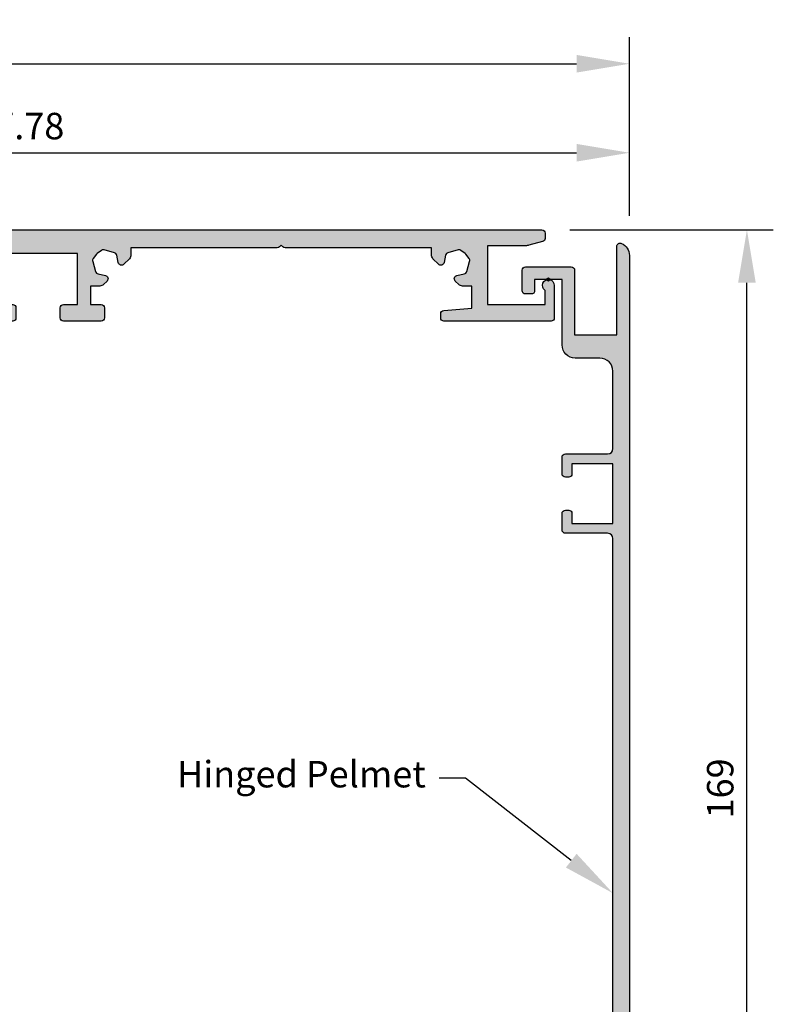
# Model space of a CAD drawing. Units: millimetres. Extents: x 602 to 1090, y -365 to 152.
# Drawn here: x 928 to 1042, y 3 to 152 of the extents above; entities that cross this region are included whole.
import ezdxf
from ezdxf import colors
from ezdxf.entities.mleader import LeaderData, LeaderLine
from ezdxf.math import Vec2, Vec3

# ---------------------------------------------------------------- set-up
doc = ezdxf.new("R2010")
doc.units = ezdxf.units.MM
for name, color, linetype in [('CDS', 7, 'Continuous'), ('CDS-Dims', 70, 'Continuous'), ('CDS-Extrusion Inner', 71, 'Continuous'), ('CDS-Extrusion Outer', 70, 'Continuous'), ('CDS-Text', 70, 'Continuous')]:
    doc.layers.add(name, color=color, linetype=linetype)
doc.layers.add('CDS-Block Insertion Point', color=200, linetype='Continuous', plot=False)
doc.layers.add('CDS-Hatch', color=7, linetype='Continuous', transparency=0.8)
doc.styles.add('CDS-Text', font='arial.ttf', dxfattribs={"height": 2})
doc.dimstyles.new('CDS-Dims', dxfattribs={"dimtxt": 2, "dimasz": 4, "dimexe": 2, "dimexo": 3, "dimgap": 1, "dimtad": 1, "dimdsep": 46, "dimtxsty": 'CDS-Text', "dimcen": 5, "dimclrd": 72, "dimclre": 72, "dimclrt": 256, "dimadec": 0, "dimazin": 0, "dimtfac": 1, "dimtix": 1, "dimtmove": 0, "dimatfit": 3, "dimfxl": 1, "dimtolj": 1, "dimtzin": 0, "dimarcsym": 0})

# ---------------------------------------------------------------- blocks, each defined once
blk = doc.blocks.new('CDS-TF340 Base')
at = {"layer": 'CDS-Hatch'}
h = blk.add_hatch(color=256, dxfattribs=at)
h.dxf.hatch_style = 1
edge = h.paths.add_edge_path()
edge.add_line((157.7999999999998, -2.699999999999932), (135.6571067811865, -2.699999999999932))
edge.add_arc((135.6571067811865, -2.199999999999811), 0.5000000000001208, 224.9999999999971, 269.9999999999951, ccw=False)
edge.add_line((135.3035533905932, -2.553553390593152), (135.05, -2.299999999999955))
edge.add_line((135.05, -2.299999999999955), (134.7964466094066, -2.553553390593152))
edge.add_arc((134.4428932188133, -2.199999999999974), 0.4999999999999538, 270.0000000000098, 315.0000000000104, ccw=False)
edge.add_line((134.4428932188134, -2.699999999999932), (112.2999999999996, -2.699999999999932))
edge.add_line((112.2999999999996, -2.699999999999932), (112.2999999999995, -3.797056274847591))
edge.add_arc((111.4999999999995, -3.797056274847819), 0.7999999999999687, -44.99999999998198, 1.63140612130519e-11, ccw=False)
edge.add_line((112.0656854249489, -4.362741699796857), (111.2374482666376, -5.190978858108167))
edge.add_arc((110.8834523779154, -4.836982969386), 0.5006257868551958, 192.3887715208899, 314.9999999999988, ccw=False)
edge.add_line((110.3944839918663, -4.944389188521257), (110.1499483075069, -3.831136903175377))
edge.add_arc((109.6615911364543, -3.938408863545362), 0.5000000000000749, 12.38877152091031, 74.06472265841283)
edge.add_line((109.7988667946507, -3.457622639047599), (108.2644497383692, -3.019510853359122))
edge.add_arc((108.1271740801727, -3.500297077856828), 0.5000000000000467, 74.06472265840087, 126.6377594548338)
edge.add_line((107.8287971683264, -3.099084891505072), (107.1825366891201, -3.579701414615442))
edge.add_arc((107.4809136009665, -3.980913600967234), 0.5000000000001816, 126.6377594548477, 143.3622405452466)
edge.add_line((107.0797014146142, -3.682536689121491), (106.5990848915044, -4.32879716832872))
edge.add_arc((107.0002970778567, -4.62717408017437), 0.500000000000137, 143.362240545256, 195.9352773416241)
edge.add_line((106.519510853359, -4.764449738371127), (106.9576226390473, -6.29886679465136))
edge.add_arc((107.4384088635449, -6.161591136454661), 0.5000000000000272, 195.9352773416209, 257.6112284791369)
edge.add_line((107.3311369031753, -6.649948307507259), (108.444389188521, -6.894483991866082))
edge.add_arc((108.3369829693859, -7.383452377915305), 0.5006257868552815, -45.000000000004604, 77.61122847913549, ccw=False)
edge.add_line((108.6909788581081, -7.737448266637557), (108.1627416997967, -8.26568542494914))
edge.add_arc((107.5970562748474, -7.699999999999747), 0.8000000000001392, 270.000000000001, 314.99999999999426, ccw=False)
edge.add_line((107.5970562748474, -8.499999999999886), (106.1999999999998, -8.499999999999886))
edge.add_line((106.1999999999998, -8.499999999999886), (106.1999999999999, -11.29999999999995))
edge.add_line((106.1999999999999, -11.29999999999995), (107.8000000000001, -11.29999999999984))
edge.add_arc((107.8000000000001, -11.79999999999984), 0.5, -1.3017142919125035e-11, 90, ccw=False)
edge.add_line((108.3000000000001, -11.79999999999995), (108.3, -13.29999999999995))
edge.add_arc((107.8, -13.29999999999995), 0.5, -90, 0, ccw=False)
edge.add_line((107.8, -13.79999999999995), (102.1, -13.79999999999995))
edge.add_arc((102.1, -13.29999999999995), 0.5, 180, 270, ccw=False)
edge.add_line((101.6, -13.29999999999995), (101.6, -11.79999999999995))
edge.add_arc((102.1, -11.79999999999995), 0.5, 90, 180, ccw=False)
edge.add_line((102.1, -11.29999999999995), (104.1999999999999, -11.29999999999995))
edge.add_line((104.1999999999999, -11.29999999999995), (104.1999999999999, -3.600000000000023))
edge.add_line((104.1999999999999, -3.600000000000023), (92.30000000000007, -3.600000000000023))
edge.add_line((92.30000000000007, -3.600000000000023), (92.29999999999995, -11.29999999999995))
edge.add_line((92.29999999999995, -11.29999999999995), (94.39999999999998, -11.29999999999995))
edge.add_arc((94.39999999999998, -11.79999999999995), 0.5, 0, 90, ccw=False)
edge.add_line((94.89999999999998, -11.79999999999995), (94.89999999999998, -13.29999999999995))
edge.add_arc((94.39999999999998, -13.29999999999995), 0.5, -90, 0, ccw=False)
edge.add_line((94.39999999999998, -13.79999999999995), (88.69999999999993, -13.79999999999995))
edge.add_arc((88.69999999999993, -13.29999999999995), 0.5, 180, 270, ccw=False)
edge.add_line((88.19999999999993, -13.29999999999995), (88.19999999999993, -11.79999999999995))
edge.add_arc((88.69999999999993, -11.79999999999995), 0.5, 90, 180, ccw=False)
edge.add_line((88.69999999999993, -11.29999999999995), (90.29999999999984, -11.29999999999995))
edge.add_line((90.29999999999984, -11.29999999999995), (90.29999999999995, -3.600000000000023))
edge.add_line((90.29999999999995, -3.600000000000023), (56.40710678118694, -3.600000000000023))
edge.add_arc((56.40710678118688, -3.100000000000136), 0.4999999999998863, 225.0000000000043, 270.00000000000614, ccw=False)
edge.add_line((56.05355339059372, -3.453553390593356), (55.79999999999995, -3.199999999999591))
edge.add_line((55.79999999999995, -3.199999999999591), (55.5464466094063, -3.453553390593356))
edge.add_arc((55.19289321881309, -3.100000000000023), 0.5000000000000002, 269.99999999998636, 314.9999999999904, ccw=False)
edge.add_line((55.19289321881297, -3.600000000000023), (11.60000000000002, -3.600000000000023))
edge.add_arc((11.60000000000002, -11.60000000000002), 8, 90, 180)
edge.add_line((3.600000000000023, -11.60000000000002), (3.600000000000023, -29.3928932188137))
edge.add_arc((3.100000000000023, -29.3928932188137), 0.5, -44.999999999916724, 6.252776074688882e-13, ccw=False)
edge.add_line((3.453553390593811, -29.74644660940646), (3.200000000000955, -30))
edge.add_line((3.200000000000955, -30), (3.453553390593811, -30.25355339059354))
edge.add_arc((3.100000000000023, -30.6071067811863), 0.5000000000000002, -6.252776074688882e-13, 44.999999999916724, ccw=False)
edge.add_line((3.600000000000023, -30.6071067811863), (3.600000000000136, -43.64182366778243))
edge.add_arc((4.600000000000136, -43.64182366778243), 1, 180, 270)
edge.add_line((4.600000000000136, -44.64182366778243), (4.790438084377001, -44.64182366778243))
edge.add_arc((4.79043808437703, -45.1418236677826), 0.5000000000001706, 72.67746653563091, 90.00000000000318, ccw=False)
edge.add_line((4.939313255577304, -44.66450178121102), (5.316833779717399, -44.7822492263715))
edge.add_arc((5.04885847155694, -45.64142862220007), 0.9000000000000143, 5.86095834151439, 72.67746653562727, ccw=False)
edge.add_arc((5.446767523390221, -45.60058273539234), 0.5000000000000516, -77.61122847911412, 5.860958341508308, ccw=False)
edge.add_line((5.554039483759993, -46.08893990644492), (4.442154179755107, -46.33317532129479))
edge.add_arc((4.549426140124865, -46.82153249234739), 0.5000000000000656, 102.3887715208839, 164.0647226583941)
edge.add_line((4.068639915627159, -46.6842568341508), (3.630528129939307, -48.21867389043121))
edge.add_arc((4.111314354437042, -48.35594954862775), 0.5000000000000804, 164.0647226583993, 216.637759454779)
edge.add_line((3.710102168084973, -48.65432646047361), (4.190718691195002, -49.30058693968067))
edge.add_arc((4.591930877547036, -49.00221002783496), 0.4999999999999637, 216.6377594547677, 233.3622405451692)
edge.add_line((4.29355396570088, -49.40342221418666), (4.939814444907483, -49.88403873729681))
edge.add_arc((5.238191356753532, -49.48282655094499), 0.4999999999999867, 233.3622405451864, 285.9352773416223)
edge.add_line((5.375467014950232, -49.96361277544258), (6.909884071231659, -49.5255009897536))
edge.add_arc((6.772608413034966, -49.04471476525593), 0.5000000000000492, 285.9352773416193, 347.6112284791212)
edge.add_line((7.260965584087558, -49.15198672562565), (7.504866416046184, -48.0416246151334))
edge.add_arc((7.993223587098683, -48.14889657550305), 0.4999999999999484, 84.25942868210359, 167.6112284791253, ccw=False)
edge.add_arc((7.953213856419673, -48.54689057225557), 0.9000000000000057, 17.32253346435988, 84.25942868211189, ccw=False)
edge.add_line((8.812393252248285, -48.2789152640953), (8.929639124170535, -48.65482764980413))
edge.add_arc((8.45231723759931, -48.80370282100435), 0.499999999999808, 1.6484591469634324e-11, 17.32253346437551, ccw=False)
edge.add_line((8.952317237599118, -48.80370282100421), (8.952317237599118, -48.99999999999943))
edge.add_arc((9.952317237599743, -48.99999999999937), 1.000000000000625, 180.0000000000033, 269.9999999999642)
edge.add_line((9.952317237599118, -50), (23.60000000000048, -50))
edge.add_line((23.60000000000048, -50), (23.60000000000048, -43.5))
edge.add_arc((25.10000000000048, -43.5), 1.5, 0, 180, ccw=False)
edge.add_line((26.60000000000048, -43.5), (26.60000000000059, -56.5))
edge.add_arc((25.10000000000053, -56.5), 1.500000000000057, -180, 0, ccw=False)
edge.add_line((23.60000000000048, -56.5), (23.60000000000048, -52.99999999999989))
edge.add_line((23.60000000000048, -52.99999999999989), (3.600000000000023, -52.99999999999989))
edge.add_line((3.600000000000023, -52.99999999999989), (3.600000000000136, -87.39289321881358))
edge.add_arc((3.100000000000158, -87.3928932188136), 0.4999999999999787, -44.99999999991769, 1.5916157281026244e-12, ccw=False)
edge.add_line((3.453553390593925, -87.74644660940635), (3.200000000000955, -87.99999999999989))
edge.add_line((3.200000000000955, -87.99999999999989), (3.453553390593811, -88.25355339059342))
edge.add_arc((3.100000000000136, -88.6071067811863), 0.499999999999999, 1.2221335055073723e-11, 44.99999999993503, ccw=False)
edge.add_line((3.600000000000136, -88.60710678118619), (3.600000000000136, -115.3829013456515))
edge.add_arc((4.600000000000136, -115.3829013456515), 1, 180, 270)
edge.add_line((4.600000000000136, -116.3829013456515), (4.790438084377001, -116.3829013456515))
edge.add_arc((4.79043808437703, -116.8829013456516), 0.5000000000001705, 72.67746653563091, 90.00000000000318, ccw=False)
edge.add_line((4.939313255577304, -116.4055794590801), (5.316833779717399, -116.5233269042405))
edge.add_arc((5.048858471557025, -117.3825063000691), 0.8999999999999346, 5.860958341518597, 72.67746653563142, ccw=False)
edge.add_arc((5.446767523390221, -117.3416604132613), 0.5000000000000511, -77.61122847911429, 5.860958341507626, ccw=False)
edge.add_line((5.554039483759993, -117.8300175843139), (4.442154179755107, -118.0742529991638))
edge.add_arc((4.549426140124865, -118.5626101702164), 0.5000000000000677, 102.3887715208838, 164.0647226583938)
edge.add_line((4.068639915627159, -118.4253345120198), (3.630528129939307, -119.9597515683002))
edge.add_arc((4.111314354436928, -120.0970272264967), 0.499999999999955, 164.0647226584021, 216.6377594547816)
edge.add_line((3.710102168084973, -120.3954041383425), (4.190718691195002, -121.0416646175497))
edge.add_arc((4.591930877547036, -120.743287705704), 0.49999999999996, 216.6377594547672, 233.3622405451688)
edge.add_line((4.29355396570088, -121.1444998920557), (4.939814444907483, -121.6251164151657))
edge.add_arc((5.238191356753532, -121.2239042288139), 0.4999999999999867, 233.3622405451864, 285.9352773416223)
edge.add_line((5.375467014950232, -121.7046904533115), (6.909884071231659, -121.2665786676225))
edge.add_arc((6.772608413035059, -120.7857924431249), 0.4999999999999726, 285.9352773416109, 347.6112284791122)
edge.add_line((7.260965584087558, -120.8930644034947), (7.504866416046184, -119.7827022930024))
edge.add_arc((7.993223587098747, -119.889974253372), 0.4999999999999965, 84.25942868211138, 167.6112284791344, ccw=False)
edge.add_arc((7.953213856419673, -120.2879682501245), 0.9000000000000012, 17.322533464359708, 84.25942868211177, ccw=False)
edge.add_line((8.812393252248285, -120.0199929419642), (8.929639124170535, -120.3959053276731))
edge.add_arc((8.452317237598919, -120.5447804988733), 0.5000000000001975, 9.777068044058979e-12, 17.322533464368178, ccw=False)
edge.add_line((8.952317237599118, -120.5447804988733), (8.952317237599118, -120.7410776778685))
edge.add_arc((9.952317237599118, -120.7410776778685), 1, 180, 269.9999999999609)
edge.add_line((9.952317237598436, -121.7410776778685), (11.49212498371139, -121.7410776778695))
edge.add_arc((11.49212498371207, -120.7410776778695), 1, 269.9999999999609, 360)
edge.add_line((12.49212498371207, -120.7410776778695), (12.49212498371207, -117.9809871403222))
edge.add_arc((13.93212498371213, -117.9809871403222), 1.440000000000055, 90.00000000002262, 180, ccw=False)
edge.add_line((13.93212498371156, -116.5409871403222), (14.34212498371119, -116.540987140322))
edge.add_arc((14.34212498371206, -118.990987140322), 2.449999999999989, 9.002002717962398, 90.00000000002052, ccw=False)
edge.add_arc((20.59999999999951, -115.3805392479231), 5.014460102465065, 220.057689291078, 319.9423107089423)
edge.add_arc((26.85787501628788, -118.990987140322), 2.449999999999991, 89.99999999997988, 170.9979972820053, ccw=False)
edge.add_line((26.85787501628874, -116.540987140322), (26.98297679335917, -116.5409871403224))
edge.add_arc((26.98297679335866, -117.9809871403224), 1.439999999999998, 2.2168933355715126e-12, 89.9999999999797, ccw=False)
edge.add_line((28.42297679335866, -117.9809871403223), (28.42297679335877, -122.2410776778681))
edge.add_arc((23.92297679335877, -122.2410776778682), 4.5, -89.99999999999852, 1.4210854715202004e-12, ccw=False)
edge.add_line((23.92297679335888, -126.7410776778682), (6.600000000000136, -126.7410776778687))
edge.add_arc((6.600000000000023, -129.7410776778688), 3.000000000000114, 89.99999999999783, 179.9999999999978)
edge.add_line((3.599999999999909, -129.7410776778687), (3.600000000000023, -134.3928932188136))
edge.add_arc((3.100000000000023, -134.3928932188136), 0.5, -44.99999999993548, 0, ccw=False)
edge.add_line((3.453553390593697, -134.7464466094065), (3.200000000000955, -134.9999999999998))
edge.add_line((3.200000000000955, -134.9999999999998), (3.453553390593697, -135.2535533905931))
edge.add_arc((3.100000000000023, -135.607106781186), 0.500000000000004, 0, 44.99999999993548, ccw=False)
edge.add_line((3.600000000000023, -135.607106781186), (3.600000000000023, -144.4999999999997))
edge.add_arc((3.100000000000023, -144.4999999999997), 0.5, -90, 0, ccw=False)
edge.add_line((3.100000000000023, -144.9999999999997), (0.5000000000004547, -144.9999999999997))
edge.add_arc((0.5000000000004832, -144.4999999999992), 0.5000000000004832, 180.0000000000684, 269.99999999999676, ccw=False)
edge.add_line((0, -144.4999999999998), (0, -0.5))
edge.add_arc((0.5, -0.5), 0.5, 90, 180, ccw=False)
edge.add_line((0.5, 0), (174.4999999999999, 0))
edge.add_arc((174.4999999999999, -0.5), 0.5, 0, 90, ccw=False)
edge.add_line((174.9999999999999, -0.5), (174.9999999999999, -1.292873686446342))
edge.add_arc((174.4999999999998, -1.292873686446313), 0.5000000000000426, 284.99999999999835, 359.99999999999676, ccw=False)
edge.add_line((174.6294095225511, -1.775836599590889), (172.5543330950303, -2.331851652578052))
edge.add_arc((172.0366950048249, -0.3999999999990749), 2.000000000000904, 270.00000000000244, 285.0000000000035, ccw=False)
edge.add_line((172.036695004825, -2.399999999999977), (166.2999999999998, -2.399999999999977))
edge.add_line((166.2999999999998, -2.399999999999977), (166.3000000000001, -11.29999999999995))
edge.add_line((166.3000000000001, -11.29999999999995), (174.9999999999999, -11.29999999999995))
edge.add_line((174.9999999999999, -11.29999999999995), (174.9999999999999, -9.148331477354759))
edge.add_arc((175.4999999999999, -8.399999999999935), 0.9000000000000459, -2.6716406864579767e-12, 236.25101140411118, ccw=False)
edge.add_line((176.4, -8.399999999999977), (176.4, -13.29999999999995))
edge.add_arc((175.9, -13.29999999999995), 0.5, -90, 0, ccw=False)
edge.add_line((175.9, -13.79999999999995), (159.6999999999999, -13.79999999999995))
edge.add_arc((159.6999999999999, -13.29999999999995), 0.5, 180, 270, ccw=False)
edge.add_line((159.1999999999999, -13.29999999999995), (159.1999999999999, -12.69999999999993))
edge.add_arc((159.6999999999999, -12.69999999999995), 0.4999999999999289, 94.99999999999238, 179.9999999999984, ccw=False)
edge.add_line((159.6564221286261, -12.20190265095414), (163.9, -11.83063769441935))
edge.add_line((163.9, -11.83063769441935), (163.9000000000001, -8.499999999999886))
edge.add_line((163.9000000000001, -8.499999999999886), (162.5029437251525, -8.499999999999886))
edge.add_arc((162.5029437251525, -7.699999999999747), 0.8000000000001393, 225.0000000000057, 269.999999999999, ccw=False)
edge.add_line((161.9372583002032, -8.26568542494914), (161.4090211418918, -7.737448266637557))
edge.add_arc((161.763017030614, -7.383452377915333), 0.5006257868552562, 102.3887715208636, 225.0000000000034, ccw=False)
edge.add_line((161.6556108114789, -6.894483991866139), (162.7688630968246, -6.649948307507259))
edge.add_arc((162.661591136455, -6.161591136454661), 0.5000000000000281, 282.3887715208631, 344.0647226583791)
edge.add_line((163.1423773609527, -6.29886679465136), (163.580489146641, -4.764449738371127))
edge.add_arc((163.0997029221432, -4.62717408017437), 0.5000000000001384, 344.0647226583759, 396.637759454744)
edge.add_line((163.5009151084955, -4.32879716832872), (163.0202985853857, -3.682536689121491))
edge.add_arc((162.6190863990334, -3.980913600967234), 0.5000000000001807, 36.63775945475342, 53.36224054515229)
edge.add_line((162.9174633108798, -3.579701414615442), (162.2712028316735, -3.099084891505072))
edge.add_arc((161.9728259198272, -3.500297077856828), 0.5000000000000429, 53.36224054516686, 105.9352773415999)
edge.add_line((161.8355502616307, -3.019510853359122), (160.3011332053492, -3.457622639047599))
edge.add_arc((160.4384088635456, -3.93840886354527), 0.5000000000000029, 105.9352773415963, 167.6112284790986)
edge.add_line((159.9500516924932, -3.831136903175377), (159.7055160081336, -4.944389188521257))
edge.add_arc((159.2165476220845, -4.836982969386), 0.5006257868551992, 225.0000000000011, 347.61122847911014, ccw=False)
edge.add_line((158.8625517333624, -5.190978858108167), (158.034314575051, -4.362741699796857))
edge.add_arc((158.6000000000003, -3.797056274847684), 0.8000000000000236, 179.9999999999934, 224.9999999999917, ccw=False)
edge.add_line((157.8000000000003, -3.797056274847591), (157.7999999999998, -2.699999999999932))
at = {"layer": 'CDS-Block Insertion Point'}
blk.add_circle((0, 0), 0.2362191310773332, dxfattribs=at)
at = {"layer": 'CDS-Extrusion Inner'}
blk.add_lwpolyline([(174.9999999999999, -0.5), (174.9999999999999, -1.292873686446342, -0.3394542588633722), (174.6294095225511, -1.775836599590889), (172.5543330950303, -2.331851652578052, -0.06554346281524306), (172.036695004825, -2.399999999999977), (166.2999999999998, -2.399999999999977), (166.3000000000001, -11.29999999999995), (174.9999999999999, -11.29999999999995), (174.9999999999999, -9.148331477354759, -1.668415902852569), (176.4, -8.399999999999977), (176.4, -13.29999999999995, -0.414213562373095), (175.9, -13.79999999999995), (159.6999999999999, -13.79999999999995, -0.414213562373095), (159.1999999999999, -13.29999999999995), (159.1999999999999, -12.69999999999993, -0.3888787318530192), (159.6564221286261, -12.20190265095414), (163.9, -11.83063769441935), (163.9000000000001, -8.499999999999886), (162.5029437251525, -8.499999999999886, -0.1989123673796265), (161.9372583002032, -8.26568542494914), (161.4090211418918, -7.737448266637557, -0.5926430400755839), (161.6556108114789, -6.894483991866139), (162.7688630968246, -6.649948307507259, 0.2758024661850018), (163.1423773609527, -6.29886679465136), (163.580489146641, -4.764449738371127, 0.2335033311367677), (163.5009151084955, -4.32879716832872), (163.0202985853857, -3.682536689121491, 0.07310412720546862), (162.9174633108798, -3.579701414615442), (162.2712028316735, -3.099084891505072, 0.233503331137067), (161.8355502616307, -3.019510853359122), (160.3011332053492, -3.457622639047599, 0.2758024661849361), (159.9500516924932, -3.831136903175377), (159.7055160081336, -4.944389188521257, -0.5926430400753986), (158.8625517333624, -5.190978858108167), (158.034314575051, -4.362741699796857, -0.1989123673796504), (157.8000000000003, -3.797056274847591), (157.7999999999998, -2.699999999999932), (135.6571067811865, -2.699999999999932, -0.1989123673796493), (135.3035533905932, -2.553553390593152), (135.05, -2.299999999999955), (134.7964466094066, -2.553553390593152, -0.1989123673796614), (134.4428932188134, -2.699999999999932), (112.2999999999996, -2.699999999999932), (112.2999999999995, -3.797056274847591, -0.1989123673796504), (112.0656854249489, -4.362741699796857), (111.2374482666376, -5.190978858108167, -0.5926430400753987), (110.3944839918663, -4.944389188521257), (110.1499483075069, -3.831136903175377, 0.2758024661849362), (109.7988667946507, -3.457622639047599), (108.2644497383692, -3.019510853359122, 0.2335033311370671), (107.8287971683264, -3.099084891505072), (107.1825366891201, -3.579701414615442, 0.07310412720546859), (107.0797014146142, -3.682536689121491), (106.5990848915044, -4.32879716832872, 0.2335033311367677), (106.519510853359, -4.764449738371127), (106.9576226390473, -6.29886679465136, 0.2758024661850013), (107.3311369031753, -6.649948307507259), (108.444389188521, -6.894483991866082, -0.5926430400755837), (108.6909788581081, -7.737448266637557), (108.1627416997967, -8.26568542494914, -0.1989123673796264), (107.5970562748474, -8.499999999999886), (106.1999999999998, -8.499999999999886), (106.1999999999999, -11.29999999999995), (107.8000000000001, -11.29999999999984, -0.4142135623731616), (108.3000000000001, -11.79999999999995), (108.3, -13.29999999999995, -0.414213562373095), (107.8, -13.79999999999995), (102.1, -13.79999999999995, -0.414213562373095), (101.6, -13.29999999999995), (101.6, -11.79999999999995, -0.414213562373095), (102.1, -11.29999999999995), (104.1999999999999, -11.29999999999995), (104.1999999999999, -3.600000000000023), (92.30000000000007, -3.600000000000023), (92.29999999999995, -11.29999999999995), (94.39999999999998, -11.29999999999995, -0.414213562373095), (94.89999999999998, -11.79999999999995), (94.89999999999998, -13.29999999999995, -0.414213562373095), (94.39999999999998, -13.79999999999995), (88.69999999999993, -13.79999999999995, -0.414213562373095), (88.19999999999993, -13.29999999999995), (88.19999999999993, -11.79999999999995, -0.414213562373095), (88.69999999999993, -11.29999999999995), (90.29999999999984, -11.29999999999995), (90.29999999999995, -3.600000000000023), (56.40710678118694, -3.600000000000023, -0.1989123673796667), (56.05355339059372, -3.453553390593356), (55.79999999999995, -3.199999999999591), (55.5464466094063, -3.453553390593356, -0.1989123673796753), (55.19289321881297, -3.600000000000023), (11.60000000000002, -3.600000000000023, 0.414213562373095), (3.600000000000023, -11.60000000000002), (3.600000000000023, -29.3928932188137, -0.198912367379282), (3.453553390593811, -29.74644660940646), (3.200000000000955, -30), (3.453553390593811, -30.25355339059354, -0.1989123673792819), (3.600000000000023, -30.6071067811863), (3.600000000000136, -43.64182366778243, 0.414213562373095), (4.600000000000136, -44.64182366778243), (4.790438084377001, -44.64182366778243, -0.07572807517709351), (4.939313255577304, -44.66450178121102), (5.316833779717399, -44.7822492263715, -0.3000928934727009), (5.944153838181933, -45.5495253768828, -0.3812239912397125), (5.554039483759993, -46.08893990644492), (4.442154179755107, -46.33317532129479, 0.2758024661849721), (4.068639915627159, -46.6842568341508), (3.630528129939307, -48.21867389043121, 0.2335033311368201), (3.710102168084973, -48.65432646047361), (4.190718691195002, -49.30058693968067, 0.0731041272054803), (4.29355396570088, -49.40342221418666), (4.939814444907483, -49.88403873729681, 0.2335033311370798), (5.375467014950232, -49.96361277544258), (6.909884071231659, -49.5255009897536, 0.2758024661849349), (7.260965584087558, -49.15198672562565), (7.504866416046184, -48.0416246151334, -0.3806224832133875), (8.043235750447593, -47.65140407956255, -0.3006655764407025), (8.812393252248285, -48.2789152640953), (8.929639124170535, -48.65482764980413, -0.07572807517703517), (8.952317237599118, -48.80370282100421), (8.952317237599118, -48.99999999999943, 0.4142135623728954), (9.952317237599118, -50), (23.60000000000048, -50), (23.60000000000048, -43.5, -0.9999999999999999), (26.60000000000048, -43.5), (26.60000000000059, -56.5, -0.9999999999999999), (23.60000000000048, -56.5), (23.60000000000048, -52.99999999999989), (3.600000000000023, -52.99999999999989), (3.600000000000136, -87.39289321881358, -0.1989123673792924), (3.453553390593925, -87.74644660940635), (3.200000000000955, -87.99999999999989), (3.453553390593811, -88.25355339059342, -0.1989123673793064), (3.600000000000136, -88.60710678118619), (3.600000000000136, -115.3829013456515, 0.414213562373095), (4.600000000000136, -116.3829013456515), (4.790438084377001, -116.3829013456515, -0.07572807517709351), (4.939313255577304, -116.4055794590801), (5.316833779717399, -116.5233269042405, -0.3000928934727006), (5.944153838181933, -117.2906030547517, -0.3812239912397125), (5.554039483759993, -117.8300175843139), (4.442154179755107, -118.0742529991638, 0.2758024661849721), (4.068639915627159, -118.4253345120198), (3.630528129939307, -119.9597515683002, 0.2335033311368195), (3.710102168084973, -120.3954041383425), (4.190718691195002, -121.0416646175497, 0.0731041272054803), (4.29355396570088, -121.1444998920557), (4.939814444907483, -121.6251164151657, 0.2335033311370798), (5.375467014950232, -121.7046904533115), (6.909884071231659, -121.2665786676225, 0.2758024661849308), (7.260965584087558, -120.8930644034947), (7.504866416046184, -119.7827022930024, -0.3806224832133906), (8.043235750447593, -119.3924817574315, -0.3006655764407025), (8.812393252248285, -120.0199929419642), (8.929639124170535, -120.3959053276731, -0.07572807517703146), (8.952317237599118, -120.5447804988733), (8.952317237599118, -120.7410776778685, 0.4142135623728952), (9.952317237598436, -121.7410776778685), (11.49212498371139, -121.7410776778695, 0.4142135623732948), (12.49212498371207, -120.7410776778695), (12.49212498371207, -117.9809871403222, -0.4142135623729794), (13.93212498371156, -116.5409871403222), (14.34212498371119, -116.540987140322, -0.3689095493119007), (16.76194802005807, -118.6076381181906, 0.4656948997927025), (24.43805197994209, -118.6076381181892, -0.3689095493117376), (26.85787501628874, -116.540987140322), (26.98297679335917, -116.5409871403224, -0.4142135623729794), (28.42297679335866, -117.9809871403223), (28.42297679335877, -122.2410776778681, -0.414213562373095), (23.92297679335888, -126.7410776778682), (6.600000000000136, -126.7410776778687, 0.414213562373095), (3.599999999999909, -129.7410776778687), (3.600000000000023, -134.3928932188136, -0.1989123673793655), (3.453553390593697, -134.7464466094065), (3.200000000000955, -134.9999999999998), (3.453553390593697, -135.2535533905931, -0.1989123673793655), (3.600000000000023, -135.607106781186), (3.600000000000023, -144.4999999999997, -0.414213562373095), (3.100000000000023, -144.9999999999997), (0.5000000000004832, -144.9999999999997)], format="xyb", dxfattribs=at)
at = {"layer": 'CDS-Extrusion Outer'}
blk.add_lwpolyline([(0.5000000000004832, -144.9999999999997, -0.4142135623727454), (0, -144.4999999999998), (0, -0.5, -0.414213562373095), (0.5, 0), (174.4999999999999, 0, -0.414213562373095), (174.9999999999999, -0.5)], format="xyb", dxfattribs=at)
blk = doc.blocks.new('CDS-TF340 Pelmet')
at = {"layer": 'CDS-Hatch'}
h = blk.add_hatch(color=256, dxfattribs=at)
h.dxf.hatch_style = 1
edge = h.paths.add_edge_path()
edge.add_line((9.774999999999864, -36.90000000000009), (9.774999999999864, -27.90000000000009))
edge.add_line((9.774999999999864, -27.90000000000009), (3.575000000000045, -27.90000000000009))
edge.add_line((3.575000000000045, -27.90000000000009), (3.575000000000045, -29.40000000000009))
edge.add_arc((3.075000000000045, -29.40000000000009), 0.5, -90, 0, ccw=False)
edge.add_line((3.075000000000045, -29.90000000000009), (2.575000000000045, -29.90000000000009))
edge.add_arc((2.575000000000045, -29.40000000000009), 0.5, 180, 270, ccw=False)
edge.add_line((2.075000000000045, -29.40000000000009), (2.075000000000045, -26.90000000000009))
edge.add_arc((2.575000000000045, -26.90000000000009), 0.5, 90, 179.9999999999996, ccw=False)
edge.add_line((2.575000000000045, -26.40000000000009), (8.974999999999909, -26.40000000000009))
edge.add_arc((8.974999999999909, -25.60000000000002), 0.8000000000000718, 270, 360.0000000000079)
edge.add_line((9.774999999999864, -25.59999999999991), (9.774999999999864, -13.90000000000009))
edge.add_arc((7.774999999999864, -13.90000000000009), 2, 0, 90)
edge.add_line((7.774999999999864, -11.90000000000009), (4.075000000000045, -11.90000000000009))
edge.add_arc((4.075000000000045, -9.900000000000091), 2, 180, 270, ccw=False)
edge.add_line((2.075000000000045, -9.900000000000091), (2.075000000000045, 0))
edge.add_line((2.075000000000045, 0), (-2.075000000000045, 0))
edge.add_line((-2.075000000000045, 0), (-2.075000000000045, -1.700000000000045))
edge.add_arc((-2.575000000000045, -1.700000000000045), 0.5, -90, 0, ccw=False)
edge.add_line((-2.575000000000045, -2.200000000000045), (-3.475000000000136, -2.200000000000045))
edge.add_arc((-3.475000000000136, -1.700000000000045), 0.5, 180, 270, ccw=False)
edge.add_line((-3.975000000000136, -1.700000000000045), (-3.975000000000136, 1.399999999999864))
edge.add_arc((-3.475000000000136, 1.399999999999864), 0.5, 90, 180, ccw=False)
edge.add_line((-3.475000000000136, 1.899999999999864), (3.474999999999909, 1.899999999999864))
edge.add_arc((3.474999999999909, 1.399999999999864), 0.5, 0, 90, ccw=False)
edge.add_line((3.974999999999909, 1.399999999999864), (3.974999999999909, -8.400000000000091))
edge.add_line((3.974999999999909, -8.400000000000091), (10.375, -8.400000000000091))
edge.add_line((10.375, -8.400000000000091), (10.375, 5))
edge.add_arc((10.87499999999977, 4.999999999999886), 0.4999999999997726, 66.42182152176377, 179.999999999987, ccw=False)
edge.add_arc((10.27500000000009, 3.625227291513184), 1.999999999999821, -3.694822225952521e-12, 66.42182152179743, ccw=False)
edge.add_line((12.27499999999986, 3.625227291513056), (12.27499999999986, -146.5))
edge.add_arc((-2.725000000000136, -146.5), 15, -90, 0, ccw=False)
edge.add_line((-2.725000000000136, -161.5), (-77.52500000000009, -161.5))
edge.add_arc((-77.52500000000009, -161), 0.5, 180, 270, ccw=False)
edge.add_line((-78.02500000000009, -161), (-78.02500000000009, -150))
edge.add_arc((-77.52500000000009, -150), 0.5, 90, 180, ccw=False)
edge.add_line((-77.52500000000009, -149.5), (-76.52500000000009, -149.5))
edge.add_arc((-76.52500000000009, -150), 0.5, 0, 90, ccw=False)
edge.add_line((-76.02500000000009, -150), (-76.02500000000009, -158.5))
edge.add_arc((-75.52500000000009, -158.5), 0.5, 180, 270)
edge.add_line((-75.52500000000009, -159), (-69.92499999999995, -159))
edge.add_arc((-69.92499999999995, -158.5), 0.5, 270, 360)
edge.add_line((-69.42499999999995, -158.5), (-69.42499999999995, -152.0000000000002))
edge.add_arc((-68.92499999999995, -152.0000000000002), 0.5, 24.828751263598292, 180.0000000000032, ccw=False)
edge.add_arc((-77.54688537355332, -155.9891217837146), 9.99999999999987, 4.423357126513906, 24.828751263596814, ccw=False)
edge.add_arc((-68.13614561800046, -155.2611456180005), 0.5611456180003748, -32.13355822989712, 4.423357126526184, ccw=False)
edge.add_arc((-65.92499999999995, -156.6500000000003), 2.050000000000055, 147.8664417700948, 212.5270959871716)
edge.add_arc((-68.07499999999959, -158.0211309200803), 0.4999999999995526, -6.019718057359569e-11, 32.52709598711118, ccw=False)
edge.add_line((-67.57500000000005, -158.0211309200809), (-67.57500000000005, -158.3233200530703))
edge.add_arc((-65.92500000000132, -156.65), 2.350000000000645, 225.4020433385833, 314.5979566614638)
edge.add_line((-64.275000000001, -158.3233200530692), (-64.27500000000009, -158.0211309200813))
edge.add_arc((-63.77500000000032, -158.0211309200814), 0.4999999999997726, 147.4729040127965, 179.9999999999935, ccw=False)
edge.add_arc((-65.92500000000018, -156.6500000000005), 2.05000000000043, 327.4729040128356, 392.1335582299217)
edge.add_arc((-63.71385438199991, -155.2611456180003), 0.5611456180000602, 90, 212.1335582298886, ccw=False)
edge.add_line((-63.71385438199991, -154.7000000000003), (-62.92499999999995, -154.7))
edge.add_arc((-62.92499999999995, -155.2), 0.5, 0, 90, ccw=False)
edge.add_line((-62.42499999999995, -155.2), (-62.42499999999995, -158.5))
edge.add_arc((-61.92499999999995, -158.5), 0.5, 180, 270)
edge.add_line((-61.92499999999995, -159), (-2.725000000000136, -159))
edge.add_arc((-2.725000000000136, -146.5), 12.5, 270, 360)
edge.add_line((9.774999999999864, -146.5), (9.774999999999864, -39.20000000000005))
edge.add_arc((8.975000000000136, -39.20000000000005), 0.7999999999997272, 359.9999999999996, 450.0000000000163)
edge.add_line((8.974999999999909, -38.40000000000009), (2.575000000000045, -38.40000000000009))
edge.add_arc((2.575000000000045, -37.90000000000009), 0.4999999999999964, 179.9999999999996, 270, ccw=False)
edge.add_line((2.075000000000045, -37.90000000000009), (2.075000000000045, -35.40000000000009))
edge.add_arc((2.575000000000045, -35.40000000000009), 0.5, 90, 180, ccw=False)
edge.add_line((2.575000000000045, -34.90000000000009), (3.075000000000045, -34.90000000000009))
edge.add_arc((3.075000000000045, -35.40000000000009), 0.5, 0, 90, ccw=False)
edge.add_line((3.575000000000045, -35.40000000000009), (3.575000000000045, -36.90000000000009))
edge.add_line((3.575000000000045, -36.90000000000009), (9.774999999999864, -36.90000000000009))
at = {"layer": 'CDS-Block Insertion Point'}
blk.add_circle((0, 0), 0.2362191310773332, dxfattribs=at)
at = {"layer": 'CDS-Extrusion Inner'}
blk.add_lwpolyline([(9.774999999999864, -146.5), (9.774999999999864, -39.20000000000005, 0.4142135623730995), (8.974999999999909, -38.40000000000009), (2.575000000000045, -38.40000000000009, -0.4142135623730999), (2.075000000000045, -37.90000000000009), (2.075000000000045, -35.40000000000009, -0.414213562373095), (2.575000000000045, -34.90000000000009), (3.075000000000045, -34.90000000000009, -0.414213562373095), (3.575000000000045, -35.40000000000009), (3.575000000000045, -36.90000000000009), (9.774999999999864, -36.90000000000009), (9.774999999999864, -27.90000000000009), (3.575000000000045, -27.90000000000009), (3.575000000000045, -29.40000000000009, -0.414213562373095), (3.075000000000045, -29.90000000000009), (2.575000000000045, -29.90000000000009, -0.414213562373095), (2.075000000000045, -29.40000000000009), (2.075000000000045, -26.90000000000009, -0.4142135623730904), (2.575000000000045, -26.40000000000009), (8.974999999999909, -26.40000000000009, 0.4142135623730919), (9.774999999999864, -25.59999999999991), (9.774999999999864, -13.90000000000009, 0.4142135623730949), (7.774999999999864, -11.90000000000009), (4.075000000000045, -11.90000000000009, -0.414213562373095), (2.075000000000045, -9.900000000000091), (2.075000000000045, 0), (-2.075000000000045, 0), (-2.075000000000045, -1.700000000000045, -0.414213562373095), (-2.575000000000045, -2.200000000000045), (-3.475000000000136, -2.200000000000045, -0.414213562373095), (-3.975000000000136, -1.700000000000045), (-3.975000000000136, 1.399999999999864, -0.414213562373095), (-3.475000000000136, 1.899999999999864), (3.474999999999909, 1.899999999999864, -0.414213562373095), (3.974999999999909, 1.399999999999864), (3.974999999999909, -8.400000000000091), (10.375, -8.400000000000091), (10.375, 5, -0.5405749386264466), (11.07500000000005, 5.458257569495345)], format="xyb", dxfattribs=at)
at = {"layer": 'CDS-Extrusion Outer'}
blk.add_lwpolyline([(11.07500000000005, 5.458257569495345, -0.2982166266986101), (12.27499999999986, 3.625227291513056), (12.27499999999986, -146.5, -0.414213562373095), (-2.725000000000136, -161.5), (-77.52500000000009, -161.5, -0.414213562373095), (-78.02500000000009, -161), (-78.02500000000009, -150, -0.414213562373095), (-77.52500000000009, -149.5)], format="xyb", dxfattribs=at)
blk = doc.blocks.new('*D4')
at = {"layer": 'CDS-Dims', "color": 72, "lineweight": -2, "transparency": 16777216}
for p, q in [((832.5452675536844, 125.9763530213567), (832.5452675536844, 136.1414745663463)), ((840.5452675536844, 132.1414745663463), (1012.320267553684, 132.1414745663463))]:
    blk.add_line(p, q, dxfattribs=at)
at = {"layer": 'CDS-Dims', "color": 72, "transparency": 16777216}
for points in [[(840.5452675536844, 133.4748078996797), (840.5452675536844, 130.808141233013), (832.5452675536844, 132.1414745663463)], [(1012.320267553684, 133.4748078996797), (1012.320267553684, 130.808141233013), (1020.320267553684, 132.1414745663463)]]:
    blk.add_solid(points, dxfattribs=at)
at = {"layer": 'DEFPOINTS', "color": 0, "transparency": 16777216}
for p in [(1020.320267553684, 132.1414745663463), (832.5452675536844, 119.9763530213567), (1020.320267553684, 116.6015803128698)]:
    blk.add_point(p, dxfattribs=at)
at = {"layer": 'CDS-Dims', "transparency": 16777216, "insert": (926.4327675536844, 136.1837665172331), "char_height": 4, "attachment_point": 5, "style": 'CDS-Text'}
blk.add_mtext('\\A1;187.78', dxfattribs=at)
blk = doc.blocks.new('*D5')
at = {"layer": 'CDS-Dims', "color": 72, "lineweight": -2, "transparency": 16777216}
for p, q in [((1011.320267553685, 120.4763530213567), (1042.103180783329, 120.4763530213567)), ((1038.103180783329, -40.52364697864324), (1038.103180783329, 112.4763530213567)), ((1011.320267553685, -48.52364697864325), (1042.103180783329, -48.52364697864324))]:
    blk.add_line(p, q, dxfattribs=at)
at = {"layer": 'CDS-Dims', "color": 72, "transparency": 16777216}
for points in [[(1036.769847449995, 112.4763530213567), (1039.436514116662, 112.4763530213567), (1038.103180783329, 120.4763530213567)], [(1036.769847449995, -40.52364697864324), (1039.436514116662, -40.52364697864324), (1038.103180783329, -48.52364697864325)]]:
    blk.add_solid(points, dxfattribs=at)
at = {"layer": 'DEFPOINTS', "color": 0, "transparency": 16777216}
for p in [(1005.320267553685, 120.4763530213567), (1038.103180783329, 120.4763530213567), (1005.320267553685, -48.52364697864326)]:
    blk.add_point(p, dxfattribs=at)
at = {"layer": 'CDS-Dims', "transparency": 16777216, "insert": (1034.060888832442, 35.97635302135644), "char_height": 4, "attachment_point": 5, "rotation": 90, "style": 'CDS-Text'}
blk.add_mtext('\\A1;169', dxfattribs=at)
blk = doc.blocks.new('*D10')
at = {"layer": 'CDS-Dims', "color": 72, "lineweight": -2, "transparency": 16777216}
for p, q in [((757.5452675536824, 126.4763530213566), (757.5452675536824, 149.6043074069578)), ((1020.320267553684, 122.6015803128698), (1020.320267553684, 149.6043074069578)), ((765.5452675536824, 145.6043074069578), (1012.320267553684, 145.6043074069578))]:
    blk.add_line(p, q, dxfattribs=at)
at = {"layer": 'CDS-Dims', "color": 72, "transparency": 16777216}
for points in [[(765.5452675536824, 146.9376407402911), (765.5452675536824, 144.2709740736244), (757.5452675536824, 145.6043074069578)], [(1012.320267553684, 146.9376407402911), (1012.320267553684, 144.2709740736244), (1020.320267553684, 145.6043074069578)]]:
    blk.add_solid(points, dxfattribs=at)
at = {"layer": 'DEFPOINTS', "color": 0, "transparency": 16777216}
for p in [(1020.320267553684, 145.6043074069578), (757.5452675536824, 120.4763530213566), (1020.320267553684, 116.6015803128698)]:
    blk.add_point(p, dxfattribs=at)
at = {"layer": 'CDS-Dims', "transparency": 16777216, "insert": (888.9327675536833, 149.6465993578446), "char_height": 4, "attachment_point": 5, "style": 'CDS-Text'}
blk.add_mtext('\\A1;262.78', dxfattribs=at)

msp = doc.modelspace()

# ---------------------------------------------------------------- block references
at = {"layer": 'CDS'}
for name, p in [('CDS-TF340 Base', (832.5452675536844, 120.4763530213567)), ('CDS-TF340 Pelmet', (1008.045267553684, 112.9763530213568))]:
    msp.add_blockref(name, p, dxfattribs=at)

# ---------------------------------------------------------------- dimensions: what is measured, and where the dimension line sits
at = {"layer": 'CDS-Dims'}
dim = msp.add_linear_dim(base=(1020.320267553684, 145.6043074069578), p1=(757.5452675536824, 120.4763530213566), p2=(1020.320267553684, 116.6015803128698), dimstyle='CDS-Dims', dxfattribs=at)
dim.commit()
dim.dimension.update_dxf_attribs({"geometry": '*D10', "text_midpoint": (888.9327675536833, 149.6465993578446)})
dim = msp.add_linear_dim(base=(1020.320267553684, 132.1414745663463), p1=(832.5452675536844, 119.9763530213567), p2=(1020.320267553684, 116.6015803128698), dimstyle='CDS-Dims', override={"dimse2": 1}, dxfattribs=at)
dim.commit()
dim.dimension.update_dxf_attribs({"geometry": '*D4', "text_midpoint": (926.4327675536844, 136.1837665172331)})
dim = msp.add_linear_dim(base=(1038.103180783329, 120.4763530213567), p1=(1005.320267553684, -48.52364697864323), p2=(1005.320267553684, 120.4763530213567), angle=90, dimstyle='CDS-Dims', override={"dimtad": 1}, dxfattribs=at)
dim.commit()
dim.dimension.update_dxf_attribs({"geometry": '*D5', "text_midpoint": (1034.060888832442, 35.97635302135644)})

# ---------------------------------------------------------------- leaders
at = {"layer": 'CDS-Text'}
ml = msp.add_multileader_mtext('Standard', dxfattribs=at)
ml.set_content('Hinged Pelmet', color=256, style='CDS-Text')
ml.set_leader_properties(color=71, linetype='Continuous', lineweight=25)
ml.build(insert=Vec2(0, 0))
ml.multileader.update_dxf_attribs({"text_right_attachment_type": 3, "dogleg_length": 2, "arrow_head_size": 8, "scale": 2})
ctx = ml.context
ctx.base_point, ctx.scale, ctx.arrow_head_size, ctx.plane_origin = Vec3(951.3345632451458, 37.54267194075965), 2, 8, Vec3(1017.820267553684, 20.12635302135675)
ctx.right_attachment, ctx.text_align_type = 3, 2
notes = []
notes.append((ctx, [(0, (1, 1, 0), (995.498274022772, 37.54267194075965), (-1, 0), 4, [(0, [(1017.820267553684, 20.12635302135675)], 0, [])])]))
ctx.mtext.insert, ctx.mtext.alignment, ctx.mtext.flow_direction = Vec3(989.498274022772, 40.13066648373373), 3, 5
for ctx, leaders in notes:
    for number, flags, end, landing, length, lines in leaders:
        leader = LeaderData()
        leader.index, (leader.has_last_leader_line, leader.has_dogleg_vector, leader.attachment_direction) = number, flags
        leader.last_leader_point, leader.dogleg_vector, leader.dogleg_length = Vec3(end), Vec3(landing), length
        for number, points, colour, breaks in lines:
            line = LeaderLine()
            line.index, line.vertices, line.color, line.breaks = number, Vec3.list(points), colors.encode_raw_color(colour), breaks
            leader.lines.append(line)
        ctx.leaders.append(leader)

doc.saveas('drawing.dxf')
